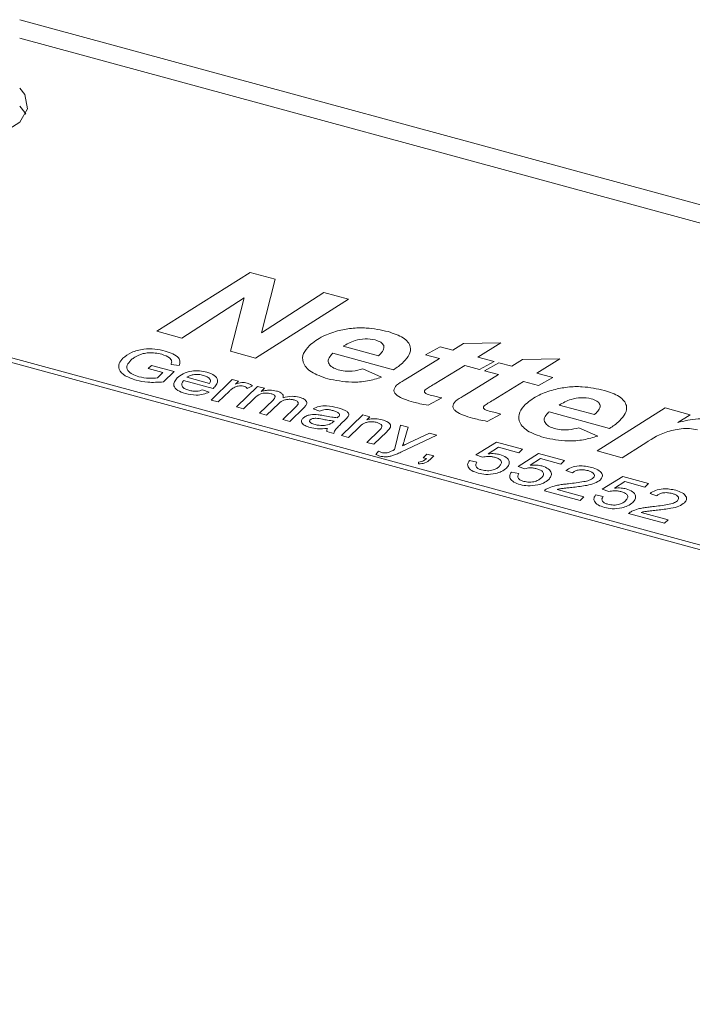
# Model space of a CAD drawing. Units: millimetres. Extents: x 0 to 420, y 0 to 297.
# Drawn here: x 322 to 330, y 254 to 266 of the extents above; entities that cross this region are included whole.
import ezdxf

# ---------------------------------------------------------------- set-up
doc = ezdxf.new("R2010")
doc.units = ezdxf.units.MM
doc.linetypes.add('SLD-Durchgehend', pattern=[0])

msp = doc.modelspace()

# ---------------------------------------------------------------- linework, layer by layer
at = {"color": 7, "linetype": 'SLD-Durchgehend', "lineweight": 15}
for p, q in [((322.16135, 265.57993), (351.00696, 257.74031)), ((350.78108, 257.57923), (322.16135, 265.35746))]:
    msp.add_line(p, q, dxfattribs=at)
at = {"color": 8, "linetype": 'SLD-Durchgehend', "lineweight": 0}
for p, q in [((317.5068, 262.66251), (350.67248, 253.64879)), ((350.71915, 253.69434), (317.55347, 262.70806)), ((323.82201, 261.80513), (324.95342, 262.51675)), ((324.95342, 262.51675), (325.25633, 262.43442)), ((325.25633, 262.43442), (325.09048, 261.78703)), ((325.09048, 261.78703), (325.84634, 262.27407)), ((325.84634, 262.27407), (326.14894, 262.19183)), ((324.88201, 262.20952), (324.12523, 261.72272)), ((324.71493, 261.56246), (324.88201, 262.20952)), ((326.14894, 262.19183), (325.01784, 261.48013)), ((324.12523, 261.72272), (323.82201, 261.80513)), ((327.41075, 261.57452), (327.54219, 261.65639)), ((327.54219, 261.65639), (327.99538, 261.66387)), ((327.99538, 261.66387), (327.71645, 261.49144)), ((325.01784, 261.48013), (324.71493, 261.56246)), ((326.69192, 261.33872), (325.95836, 261.53809)), ((326.08205, 261.62206), (326.50898, 261.50603)), ((327.08164, 261.52025), (327.25635, 261.61649)), ((327.25635, 261.61649), (327.41075, 261.57452)), ((326.9029, 261.25913), (327.24999, 261.47449)), ((327.24999, 261.47449), (327.08164, 261.52025)), ((327.71645, 261.49144), (327.91116, 261.43852)), ((327.91116, 261.43852), (327.73645, 261.34228)), ((327.79598, 261.3261), (327.97068, 261.42234)), ((327.97068, 261.42234), (328.12508, 261.38038)), ((328.12508, 261.38038), (328.25653, 261.46225)), ((328.25653, 261.46225), (328.70972, 261.46973)), ((328.70972, 261.46973), (328.43079, 261.2973)), ((323.71955, 261.35142), (323.75994, 261.39084)), ((323.89814, 261.30289), (323.71955, 261.35142)), ((323.75994, 261.39084), (324.03207, 261.31688)), ((323.83181, 261.23815), (323.89814, 261.30289)), ((324.03207, 261.31688), (323.90256, 261.19048)), ((324.09304, 261.38999), (323.99611, 261.40216)), ((326.32161, 261.34791), (326.54815, 261.24714)), ((327.55507, 261.39158), (327.18611, 261.16338)), ((327.73645, 261.34228), (327.55507, 261.39158)), ((327.96433, 261.28035), (327.79598, 261.3261)), ((328.43079, 261.2973), (328.62549, 261.24438)), ((324.5046, 261.11007), (324.14783, 261.20703)), ((324.18821, 261.24645), (324.46034, 261.17249)), ((324.48187, 260.97066), (324.73765, 261.22031)), ((324.73765, 261.22031), (324.81419, 261.19951)), ((324.81419, 261.19951), (324.7785, 261.16468)), ((327.61724, 261.06499), (327.96433, 261.28035)), ((328.26941, 261.19744), (327.90045, 260.96924)), ((328.45079, 261.14814), (328.26941, 261.19744)), ((328.62549, 261.24438), (328.45079, 261.14814)), ((324.37864, 261.0939), (324.45746, 261.06688)), ((324.70279, 261.08017), (324.56691, 260.94754)), ((324.78908, 260.88716), (325.04486, 261.13682)), ((324.98527, 261.14365), (324.91978, 261.11289)), ((325.04486, 261.13682), (325.1299, 261.11371)), ((325.1299, 261.11371), (325.09, 261.07477)), ((324.56691, 260.94754), (324.48187, 260.97066)), ((325.00439, 260.99121), (324.87412, 260.86405)), ((325.06971, 260.81089), (325.23287, 260.97014)), ((327.28013, 260.99594), (327.11295, 260.90705)), ((324.87412, 260.86405), (324.78908, 260.88716)), ((325.30066, 260.9302), (325.15475, 260.78778)), ((325.35034, 260.73462), (325.50852, 260.88902)), ((325.61011, 260.88205), (325.43538, 260.71151)), ((325.8009, 260.83615), (325.72035, 260.86364)), ((329.31116, 260.62687), (328.5776, 260.82624)), ((328.70129, 260.91021), (329.12822, 260.79418)), ((329.1597, 260.35446), (329.98441, 260.87506)), ((329.98441, 260.87506), (330.28763, 260.79265)), ((325.15475, 260.78778), (325.06971, 260.81089)), ((325.43538, 260.71151), (325.35034, 260.73462)), ((325.95874, 260.70419), (325.97218, 260.71681)), ((326.11038, 260.73498), (326.05562, 260.68153)), ((326.06362, 260.54077), (326.3194, 260.79043)), ((326.3194, 260.79043), (326.40444, 260.76731)), ((326.40444, 260.76731), (326.36875, 260.73248)), ((327.99447, 260.8018), (327.82729, 260.71291)), ((330.28763, 260.79265), (330.13778, 260.69823)), ((325.97007, 260.5662), (325.88503, 260.58931)), ((326.2858, 260.65152), (326.14866, 260.51766)), ((326.36976, 260.45757), (326.52247, 260.60662)), ((326.6113, 260.58721), (326.4548, 260.43446)), ((326.70359, 260.36955), (326.77862, 260.66562)), ((326.77862, 260.66562), (326.86857, 260.64117)), ((326.86857, 260.64117), (326.82327, 260.47824)), ((328.94084, 260.63606), (329.16739, 260.53529)), ((326.14866, 260.51766), (326.06362, 260.54077)), ((326.4548, 260.43446), (326.36976, 260.45757)), ((327.21684, 260.54652), (326.78136, 260.33818)), ((326.87936, 260.45223), (327.12728, 260.57086)), ((327.12728, 260.57086), (327.21684, 260.54652)), ((327.69234, 260.3053), (327.93987, 260.46201)), ((327.93987, 260.46201), (328.25452, 260.37649)), ((326.48018, 260.31067), (326.5108, 260.35117)), ((327.96449, 260.39932), (327.84008, 260.32001)), ((328.20965, 260.33269), (327.96449, 260.39932)), ((328.25452, 260.37649), (328.20965, 260.33269)), ((329.46261, 260.27214), (329.1597, 260.35446)), ((329.71801, 260.43321), (329.46261, 260.27214)), ((326.99529, 260.19797), (326.99623, 260.22011)), ((327.05008, 260.27267), (327.09496, 260.31647)), ((327.09234, 260.26119), (327.05008, 260.27267)), ((327.09496, 260.31647), (327.18, 260.29336)), ((327.18, 260.29336), (327.13512, 260.24956)), ((327.61204, 260.23753), (327.70157, 260.2188)), ((327.7729, 260.27781), (327.69234, 260.3053)), ((328.20258, 260.16663), (328.45011, 260.32333)), ((328.47473, 260.26065), (328.35032, 260.18133)), ((328.45011, 260.32333), (328.76476, 260.23782)), ((328.71989, 260.19402), (328.47473, 260.26065)), ((328.76476, 260.23782), (328.71989, 260.19402)), ((328.28314, 260.13914), (328.20258, 260.16663)), ((328.86163, 260.0883), (328.78108, 260.1158)), ((328.12228, 260.09886), (328.21181, 260.08013)), ((329.22307, 259.88928), (329.4706, 260.04599)), ((329.49522, 259.9833), (329.37081, 259.90399)), ((329.4706, 260.04599), (329.78525, 259.96047)), ((329.74037, 259.91667), (329.49522, 259.9833)), ((328.95498, 259.75496), (328.52128, 259.87283)), ((328.67538, 259.88695), (328.99986, 259.79876)), ((329.30362, 259.86179), (329.22307, 259.88928)), ((329.78525, 259.96047), (329.74037, 259.91667)), ((328.99986, 259.79876), (328.95498, 259.75496)), ((329.14276, 259.82151), (329.23229, 259.80278)), ((329.88211, 259.81096), (329.80156, 259.83845)), ((329.97546, 259.47761), (329.54176, 259.59549)), ((329.69586, 259.6096), (330.02034, 259.52141)), ((330.02034, 259.52141), (329.97546, 259.47761))]:
    msp.add_line(p, q, dxfattribs=at)
at = {"color": 7, "linetype": 'SLD-Durchgehend', "lineweight": 15, "flags": 128}
for points in [[(320.66135, 264.7482), (320.65959, 264.7465), (320.56501, 264.58278), (320.59927, 264.41288), (320.75717, 264.26266), (321.01466, 264.15501), (321.33254, 264.10629), (321.66242, 264.12394), (321.95407, 264.20526), (322.1631, 264.33788), (322.1631, 264.33788)], [(322.1631, 264.33788), (322.25769, 264.5016), (322.22342, 264.6715), (322.16135, 264.7482)], [(322.2355, 264.43504), (322.22342, 264.45721), (322.16135, 264.53391)]]:
    msp.add_lwpolyline(points, dxfattribs=at)
at = {"color": 8, "linetype": 'SLD-Durchgehend', "lineweight": 0}
for points, knots in [([(325.67332, 261.63128), (325.72266, 261.67177), (325.81083, 261.74413), (325.95203, 261.78826), (326.01421, 261.8077)], [0, 0, 0, 0, 0.55965207, 1, 1, 1, 1]), ([(326.01421, 261.8077), (326.06935, 261.8198), (326.17961, 261.844), (326.39834, 261.84983), (326.54141, 261.81896), (326.62875, 261.80012)], [0, 0, 0, 0, 0.28047661, 0.56075816, 1, 1, 1, 1]), ([(326.62875, 261.80012), (326.69461, 261.77797), (326.82607, 261.73376), (326.90947, 261.6239), (326.89276, 261.51976), (326.84136, 261.46257), (326.81562, 261.43392)], [0, 0, 0, 0, 0.2798324, 0.55858808, 0.77893889, 1, 1, 1, 1]), ([(326.4711, 261.69924), (326.43015, 261.70574), (326.34803, 261.71877), (326.19852, 261.69), (326.12624, 261.64784), (326.08205, 261.62206)], [0, 0, 0, 0, 0.27872638, 0.55910271, 1, 1, 1, 1]), ([(326.52594, 261.52143), (326.54182, 261.53862), (326.57347, 261.57288), (326.58277, 261.62703), (326.54441, 261.6742), (326.49554, 261.69089), (326.4711, 261.69924)], [0, 0, 0, 0, 0.28108478, 0.56042598, 0.78007908, 1, 1, 1, 1]), ([(323.41361, 261.47727), (323.44498, 261.5018), (323.50757, 261.55074), (323.65228, 261.59249), (323.80263, 261.59195), (323.8846, 261.57345), (323.92565, 261.56418)], [0, 0, 0, 0, 0.28034464, 0.5593105, 0.77931848, 1, 1, 1, 1]), ([(323.88354, 261.52524), (323.85801, 261.53128), (323.80702, 261.54336), (323.72728, 261.54561), (323.65725, 261.53493), (323.62144, 261.52169), (323.60353, 261.51507)], [0, 0, 0, 0, 0.280278778, 0.559957632, 0.779846112, 1, 1, 1, 1]), ([(323.92565, 261.56418), (323.95844, 261.55374), (324.02392, 261.5329), (324.09044, 261.48734), (324.1099, 261.43605), (324.09867, 261.40536), (324.09304, 261.38999)], [0, 0, 0, 0, 0.28040263, 0.55985599, 0.7794643, 1, 1, 1, 1]), ([(325.89502, 261.22867), (325.82302, 261.25323), (325.6792, 261.3023), (325.58538, 261.42142), (325.59047, 261.5363), (325.64568, 261.59959), (325.67332, 261.63128)], [0, 0, 0, 0, 0.279803967, 0.558941197, 0.779171463, 1, 1, 1, 1]), ([(325.95836, 261.53809), (325.95529, 261.53553), (325.94982, 261.53097), (325.94478, 261.52628), (325.94256, 261.52421)], [0, 0, 0, 0, 0.56001564, 1, 1, 1, 1]), ([(323.57396, 261.21181), (323.52618, 261.22798), (323.43085, 261.26025), (323.35728, 261.3369), (323.36044, 261.41379), (323.39587, 261.45609), (323.41361, 261.47727)], [0, 0, 0, 0, 0.28019613, 0.55901884, 0.77928079, 1, 1, 1, 1]), ([(323.50898, 261.45362), (323.49115, 261.43368), (323.45563, 261.39395), (323.46112, 261.3301), (323.52279, 261.28171), (323.57858, 261.26282), (323.60651, 261.25336)], [0, 0, 0, 0, 0.28080767, 0.55948724, 0.77945536, 1, 1, 1, 1]), ([(323.60353, 261.51507), (323.58278, 261.50484), (323.54571, 261.48657), (323.5202, 261.46369), (323.50898, 261.45362)], [0, 0, 0, 0, 0.5597798, 1, 1, 1, 1]), ([(323.99611, 261.40216), (324.00075, 261.4159), (324.00998, 261.44328), (323.97774, 261.49258), (323.91927, 261.51285), (323.88354, 261.52524)], [0, 0, 0, 0, 0.28160367, 0.56088959, 1, 1, 1, 1]), ([(325.94256, 261.52421), (325.92693, 261.50585), (325.89572, 261.46921), (325.90217, 261.4122), (325.94602, 261.36456), (325.99667, 261.34677), (326.02198, 261.33788)], [0, 0, 0, 0, 0.28058779, 0.56009943, 0.78019594, 1, 1, 1, 1]), ([(326.50898, 261.50603), (326.51219, 261.50889), (326.51792, 261.514), (326.52349, 261.51916), (326.52594, 261.52143)], [0, 0, 0, 0, 0.56000161, 1, 1, 1, 1]), ([(326.81562, 261.43392), (326.79548, 261.41512), (326.75952, 261.38154), (326.71258, 261.35181), (326.69192, 261.33872)], [0, 0, 0, 0, 0.56001037, 1, 1, 1, 1]), ([(324.07183, 261.23897), (324.09292, 261.25692), (324.13497, 261.29271), (324.23532, 261.32368), (324.34203, 261.32875), (324.40093, 261.31586), (324.43041, 261.30941)], [0, 0, 0, 0, 0.28074729, 0.55977459, 0.77966682, 1, 1, 1, 1]), ([(324.43041, 261.30941), (324.46345, 261.29775), (324.52948, 261.27445), (324.56688, 261.21751), (324.55585, 261.16483), (324.52963, 261.13574), (324.5165, 261.12118)], [0, 0, 0, 0, 0.279366824, 0.558399128, 0.778886389, 1, 1, 1, 1]), ([(326.02198, 261.33788), (326.04911, 261.33184), (326.10335, 261.31977), (326.21183, 261.31903), (326.27999, 261.33696), (326.32161, 261.34791)], [0, 0, 0, 0, 0.28043339, 0.56061236, 1, 1, 1, 1]), ([(323.90256, 261.19048), (323.83897, 261.18654), (323.72538, 261.1795), (323.62024, 261.20193), (323.57396, 261.21181)], [0, 0, 0, 0, 0.55991758, 1, 1, 1, 1]), ([(323.60651, 261.25336), (323.64739, 261.24528), (323.72048, 261.23085), (323.79776, 261.23592), (323.83181, 261.23815)], [0, 0, 0, 0, 0.55942768, 1, 1, 1, 1]), ([(324.17017, 261.04977), (324.13602, 261.06118), (324.06787, 261.08394), (324.02355, 261.14057), (324.03193, 261.19454), (324.05852, 261.22414), (324.07183, 261.23897)], [0, 0, 0, 0, 0.279950824, 0.558659884, 0.778992598, 1, 1, 1, 1]), ([(324.14783, 261.20703), (324.13886, 261.195), (324.12098, 261.171), (324.12879, 261.13428), (324.16223, 261.1052), (324.19533, 261.09429), (324.21189, 261.08883)], [0, 0, 0, 0, 0.28063128, 0.55968739, 0.77965933, 1, 1, 1, 1]), ([(324.38963, 261.2701), (324.36981, 261.27444), (324.33021, 261.28312), (324.26893, 261.28036), (324.21852, 261.26744), (324.19832, 261.25345), (324.18821, 261.24645)], [0, 0, 0, 0, 0.28018708, 0.55972667, 0.77963992, 1, 1, 1, 1]), ([(324.47049, 261.22135), (324.46064, 261.23284), (324.44301, 261.2534), (324.40598, 261.26498), (324.38963, 261.2701)], [0, 0, 0, 0, 0.55850583, 1, 1, 1, 1]), ([(324.46034, 261.17249), (324.46667, 261.18143), (324.47796, 261.19736), (324.47277, 261.21403), (324.47049, 261.22135)], [0, 0, 0, 0, 0.56067249, 1, 1, 1, 1]), ([(324.7785, 261.16468), (324.80263, 261.17235), (324.83624, 261.18305), (324.88729, 261.18354), (324.90754, 261.17917), (324.91767, 261.17699)], [0, 0, 0, 0, 0.55959917, 0.77977128, 1, 1, 1, 1]), ([(324.91767, 261.17699), (324.93254, 261.17195), (324.95912, 261.16295), (324.97727, 261.14955), (324.98527, 261.14365)], [0, 0, 0, 0, 0.55954186, 1, 1, 1, 1]), ([(326.54815, 261.24714), (326.49256, 261.23021), (326.38146, 261.19636), (326.14661, 261.17883), (325.99036, 261.20978), (325.89502, 261.22867)], [0, 0, 0, 0, 0.28079814, 0.56119677, 1, 1, 1, 1]), ([(326.72814, 261.15046), (326.75862, 261.17164), (326.81309, 261.2095), (326.87544, 261.24396), (326.9029, 261.25913)], [0, 0, 0, 0, 0.55966795, 1, 1, 1, 1]), ([(324.45746, 261.06688), (324.43517, 261.05704), (324.39061, 261.03738), (324.28373, 261.02569), (324.21322, 261.04064), (324.17017, 261.04977)], [0, 0, 0, 0, 0.28061174, 0.56083156, 1, 1, 1, 1]), ([(324.21189, 261.08883), (324.22698, 261.08528), (324.25714, 261.0782), (324.31837, 261.07538), (324.35582, 261.08689), (324.37864, 261.0939)], [0, 0, 0, 0, 0.28127834, 0.56190756, 1, 1, 1, 1]), ([(324.5165, 261.12118), (324.51429, 261.1191), (324.51036, 261.11539), (324.50636, 261.11169), (324.5046, 261.11007)], [0, 0, 0, 0, 0.559975508, 1, 1, 1, 1]), ([(324.7672, 261.12662), (324.75344, 261.11858), (324.72887, 261.10422), (324.71076, 261.08752), (324.70279, 261.08017)], [0, 0, 0, 0, 0.559885022, 1, 1, 1, 1]), ([(324.87396, 261.13847), (324.86367, 261.14049), (324.84307, 261.14452), (324.80272, 261.14148), (324.78066, 261.13225), (324.7672, 261.12662)], [0, 0, 0, 0, 0.28030586, 0.56091156, 1, 1, 1, 1]), ([(324.91978, 261.11289), (324.91334, 261.11871), (324.90183, 261.1291), (324.88248, 261.13561), (324.87396, 261.13847)], [0, 0, 0, 0, 0.56011774, 1, 1, 1, 1]), ([(325.20801, 261.04768), (325.18711, 261.05149), (325.15567, 261.05721), (325.11176, 261.05319), (325.05309, 261.03718), (325.02602, 261.01163), (325.00439, 260.99121)], [0, 0, 0, 0, 0.24922547, 0.37486294, 0.50055531, 1, 1, 1, 1]), ([(325.09, 261.07477), (325.10583, 261.0791), (325.13748, 261.08777), (325.20221, 261.09386), (325.2461, 261.08553), (325.27284, 261.08046)], [0, 0, 0, 0, 0.280952673, 0.561785262, 1, 1, 1, 1]), ([(325.27284, 261.08046), (325.28825, 261.07564), (325.319, 261.06603), (325.34777, 261.04415), (325.35936, 261.02079), (325.35596, 261.00633), (325.35426, 260.9991)], [0, 0, 0, 0, 0.28017794, 0.55951247, 0.7796617, 1, 1, 1, 1]), ([(326.9349, 260.94605), (326.85955, 260.96851), (326.76523, 260.99663), (326.70626, 261.05506), (326.68963, 261.09865), (326.71276, 261.12976), (326.72814, 261.15046)], [0, 0, 0, 0, 0.49946124, 0.62516609, 0.75076328, 1, 1, 1, 1]), ([(327.07692, 261.09588), (327.07156, 261.08838), (327.06351, 261.07709), (327.07142, 261.06153), (327.09673, 261.04171), (327.13101, 261.03216), (327.15841, 261.02453)], [0, 0, 0, 0, 0.2484486, 0.3737926, 0.49944175, 1, 1, 1, 1]), ([(327.18611, 261.16338), (327.16479, 261.15117), (327.12673, 261.12938), (327.09214, 261.10611), (327.07692, 261.09588)], [0, 0, 0, 0, 0.56017788, 1, 1, 1, 1]), ([(327.44247, 260.95631), (327.47296, 260.9775), (327.52743, 261.01535), (327.58978, 261.04982), (327.61724, 261.06499)], [0, 0, 0, 0, 0.55966795, 1, 1, 1, 1]), ([(328.29256, 260.91942), (328.3419, 260.95992), (328.43007, 261.03228), (328.57127, 261.07641), (328.63345, 261.09585)], [0, 0, 0, 0, 0.55965183, 1, 1, 1, 1]), ([(328.63345, 261.09585), (328.68859, 261.10795), (328.79885, 261.13215), (329.01758, 261.13797), (329.16065, 261.10711), (329.24799, 261.08827)], [0, 0, 0, 0, 0.28047681, 0.56075856, 1, 1, 1, 1]), ([(329.24799, 261.08827), (329.31384, 261.06612), (329.44531, 261.02191), (329.52871, 260.91205), (329.512, 260.80791), (329.4606, 260.75071), (329.43486, 260.72207)], [0, 0, 0, 0, 0.27983284, 0.55858842, 0.77893892, 1, 1, 1, 1]), ([(325.23287, 260.97014), (325.24555, 260.98418), (325.26142, 261.00175), (325.25411, 261.02425), (325.23932, 261.03756), (325.22053, 261.04363), (325.20801, 261.04768)], [0, 0, 0, 0, 0.49851884, 0.62413406, 0.74963871, 1, 1, 1, 1]), ([(325.48784, 260.97163), (325.47455, 260.97459), (325.44799, 260.9805), (325.40385, 260.97982), (325.34427, 260.96765), (325.31864, 260.94564), (325.30066, 260.9302)], [0, 0, 0, 0, 0.18728347, 0.37433441, 0.56117953, 1, 1, 1, 1]), ([(325.35426, 260.9991), (325.39012, 261.00776), (325.45414, 261.02322), (325.5198, 261.01091), (325.54869, 261.00549)], [0, 0, 0, 0, 0.560019129, 1, 1, 1, 1]), ([(325.50852, 260.88902), (325.52427, 260.90367), (325.54398, 260.92202), (325.53488, 260.94586), (325.52041, 260.96026), (325.50085, 260.96709), (325.48784, 260.97163)], [0, 0, 0, 0, 0.499040953, 0.624571276, 0.750309786, 1, 1, 1, 1]), ([(325.54869, 261.00549), (325.57136, 260.99819), (325.61649, 260.98365), (325.6468, 260.94628), (325.63686, 260.91102), (325.61904, 260.89172), (325.61011, 260.88205)], [0, 0, 0, 0, 0.28031745, 0.55822767, 0.77871437, 1, 1, 1, 1]), ([(327.11295, 260.90705), (327.07889, 260.91333), (327.01804, 260.92454), (326.96031, 260.93948), (326.9349, 260.94605)], [0, 0, 0, 0, 0.559890679, 1, 1, 1, 1]), ([(327.15841, 261.02453), (327.18098, 261.01902), (327.22128, 261.00919), (327.26215, 260.99999), (327.28013, 260.99594)], [0, 0, 0, 0, 0.55997874, 1, 1, 1, 1]), ([(327.64924, 260.75191), (327.57389, 260.77437), (327.47957, 260.80249), (327.4206, 260.86092), (327.40397, 260.9045), (327.4271, 260.93562), (327.44247, 260.95631)], [0, 0, 0, 0, 0.49946124, 0.62516609, 0.75076328, 1, 1, 1, 1]), ([(327.90045, 260.96924), (327.87913, 260.95703), (327.84107, 260.93524), (327.80647, 260.91197), (327.79126, 260.90174)], [0, 0, 0, 0, 0.56017788, 1, 1, 1, 1]), ([(329.09033, 260.98739), (329.04939, 260.99389), (328.96727, 261.00692), (328.81776, 260.97815), (328.74548, 260.93598), (328.70129, 260.91021)], [0, 0, 0, 0, 0.27872647, 0.5591029, 1, 1, 1, 1]), ([(329.14518, 260.80958), (329.16106, 260.82676), (329.1927, 260.86103), (329.202, 260.91518), (329.16365, 260.96235), (329.11478, 260.97904), (329.09033, 260.98739)], [0, 0, 0, 0, 0.28108472, 0.56042585, 0.78007797, 1, 1, 1, 1]), ([(325.72035, 260.86364), (325.74207, 260.87511), (325.78538, 260.89798), (325.90029, 260.90544), (325.97223, 260.88868), (326.01628, 260.87841)], [0, 0, 0, 0, 0.28042932, 0.55930498, 1, 1, 1, 1]), ([(325.96061, 260.84314), (325.94587, 260.84685), (325.91648, 260.85424), (325.86958, 260.85858), (325.82919, 260.84982), (325.81034, 260.84071), (325.8009, 260.83615)], [0, 0, 0, 0, 0.28085765, 0.55975376, 0.7795016, 1, 1, 1, 1]), ([(326.03544, 260.80592), (326.02478, 260.81464), (326.00566, 260.83028), (325.97442, 260.8392), (325.96061, 260.84314)], [0, 0, 0, 0, 0.55787151, 1, 1, 1, 1]), ([(326.01628, 260.87841), (326.05935, 260.86514), (326.11935, 260.84666), (326.15609, 260.80324), (326.14845, 260.78345), (326.14462, 260.77353)], [0, 0, 0, 0, 0.55925464, 0.77919489, 1, 1, 1, 1]), ([(327.79126, 260.90174), (327.7859, 260.89423), (327.77785, 260.88294), (327.78576, 260.86739), (327.81107, 260.84757), (327.84535, 260.83802), (327.87274, 260.83039)], [0, 0, 0, 0, 0.2484486, 0.3737926, 0.49944175, 1, 1, 1, 1]), ([(327.87274, 260.83039), (327.89531, 260.82488), (327.93562, 260.81504), (327.97649, 260.80585), (327.99447, 260.8018)], [0, 0, 0, 0, 0.55997874, 1, 1, 1, 1]), ([(328.51426, 260.51681), (328.44226, 260.54138), (328.29844, 260.59044), (328.20462, 260.70956), (328.2097, 260.82445), (328.26491, 260.88774), (328.29256, 260.91942)], [0, 0, 0, 0, 0.279803541, 0.558940848, 0.779171402, 1, 1, 1, 1]), ([(328.5776, 260.82624), (328.57453, 260.82368), (328.56906, 260.81912), (328.56402, 260.81443), (328.5618, 260.81236)], [0, 0, 0, 0, 0.56001542, 1, 1, 1, 1]), ([(325.68203, 260.63888), (325.6605, 260.64557), (325.6176, 260.65889), (325.57956, 260.69045), (325.57262, 260.7244), (325.58798, 260.74317), (325.59566, 260.75256)], [0, 0, 0, 0, 0.28081406, 0.55968997, 0.77969489, 1, 1, 1, 1]), ([(325.59566, 260.75256), (325.60696, 260.76127), (325.62956, 260.77869), (325.69617, 260.79721), (325.7488, 260.79445), (325.78091, 260.79276)], [0, 0, 0, 0, 0.280455654, 0.560981822, 1, 1, 1, 1]), ([(325.68323, 260.73191), (325.67994, 260.72757), (325.67335, 260.71888), (325.67807, 260.70475), (325.69723, 260.68696), (325.72344, 260.67877), (325.74181, 260.67303)], [0, 0, 0, 0, 0.18656472, 0.37346521, 0.56061546, 1, 1, 1, 1]), ([(325.83026, 260.73797), (325.80467, 260.74324), (325.77268, 260.74983), (325.73152, 260.74976), (325.71183, 260.74667), (325.69447, 260.74074), (325.68697, 260.73485), (325.68323, 260.73191)], [0, 0, 0, 0, 0.50027746, 0.62532835, 0.75026577, 0.87514654, 1, 1, 1, 1]), ([(325.78091, 260.79276), (325.79537, 260.79072), (325.82118, 260.78706), (325.84623, 260.7822), (325.85726, 260.78006)], [0, 0, 0, 0, 0.55991674, 1, 1, 1, 1]), ([(325.97218, 260.71681), (325.94515, 260.71981), (325.89688, 260.72517), (325.85063, 260.73405), (325.83026, 260.73797)], [0, 0, 0, 0, 0.55976284, 1, 1, 1, 1]), ([(325.85726, 260.78006), (325.88558, 260.77457), (325.93615, 260.76477), (325.98894, 260.75891), (326.01216, 260.75634)], [0, 0, 0, 0, 0.560185267, 1, 1, 1, 1]), ([(325.91063, 260.67299), (325.92145, 260.67807), (325.94079, 260.68715), (325.95324, 260.69897), (325.95874, 260.70419)], [0, 0, 0, 0, 0.55900118, 1, 1, 1, 1]), ([(326.01216, 260.75634), (326.01419, 260.75822), (326.01779, 260.76159), (326.02142, 260.76495), (326.02301, 260.76642)], [0, 0, 0, 0, 0.56002733, 1, 1, 1, 1]), ([(326.02301, 260.76642), (326.02989, 260.77351), (326.04215, 260.78611), (326.03749, 260.79988), (326.03544, 260.80592)], [0, 0, 0, 0, 0.561902819, 1, 1, 1, 1]), ([(326.14462, 260.77353), (326.13895, 260.76617), (326.12883, 260.75301), (326.11602, 260.74049), (326.11038, 260.73498)], [0, 0, 0, 0, 0.55981176, 1, 1, 1, 1]), ([(326.49251, 260.69858), (326.47767, 260.70184), (326.44799, 260.70835), (326.39869, 260.70832), (326.33222, 260.69415), (326.30495, 260.66911), (326.2858, 260.65152)], [0, 0, 0, 0, 0.18727337, 0.37436257, 0.56053981, 1, 1, 1, 1]), ([(326.36875, 260.73248), (326.38547, 260.73637), (326.41889, 260.74416), (326.48584, 260.74671), (326.52975, 260.73731), (326.55655, 260.73157)], [0, 0, 0, 0, 0.28055228, 0.56081271, 1, 1, 1, 1]), ([(326.52247, 260.60662), (326.5314, 260.6155), (326.54915, 260.63313), (326.55655, 260.6621), (326.53108, 260.68572), (326.50538, 260.69429), (326.49251, 260.69858)], [0, 0, 0, 0, 0.281677798, 0.559783373, 0.77958809, 1, 1, 1, 1]), ([(326.55655, 260.73157), (326.57547, 260.72536), (326.61328, 260.71294), (326.65086, 260.68595), (326.66081, 260.65591), (326.65284, 260.6382), (326.64884, 260.62932)], [0, 0, 0, 0, 0.280214541, 0.55997165, 0.779635745, 1, 1, 1, 1]), ([(327.82729, 260.71291), (327.79322, 260.71919), (327.73238, 260.7304), (327.67465, 260.74534), (327.64924, 260.75191)], [0, 0, 0, 0, 0.559890679, 1, 1, 1, 1]), ([(328.5618, 260.81236), (328.54616, 260.794), (328.51496, 260.75735), (328.52141, 260.70035), (328.56525, 260.6527), (328.61591, 260.63492), (328.64122, 260.62603)], [0, 0, 0, 0, 0.2805876, 0.56010039, 0.78019595, 1, 1, 1, 1]), ([(329.12822, 260.79418), (329.13143, 260.79704), (329.13716, 260.80215), (329.14273, 260.80731), (329.14518, 260.80958)], [0, 0, 0, 0, 0.56000201, 1, 1, 1, 1]), ([(329.43486, 260.72207), (329.41472, 260.70327), (329.37875, 260.66969), (329.33181, 260.63995), (329.31116, 260.62687)], [0, 0, 0, 0, 0.56001017, 1, 1, 1, 1]), ([(330.13778, 260.69823), (330.21781, 260.71738), (330.32938, 260.74408), (330.48888, 260.74508), (330.5529, 260.73164), (330.58489, 260.72492)], [0, 0, 0, 0, 0.55941685, 0.77986769, 1, 1, 1, 1]), ([(325.89093, 260.6269), (325.85051, 260.62365), (325.77832, 260.61786), (325.71145, 260.63246), (325.68203, 260.63888)], [0, 0, 0, 0, 0.55996902, 1, 1, 1, 1]), ([(325.74181, 260.67303), (325.77369, 260.6668), (325.83065, 260.65567), (325.88618, 260.6677), (325.91063, 260.67299)], [0, 0, 0, 0, 0.55975886, 1, 1, 1, 1]), ([(325.88503, 260.58931), (325.88371, 260.59644), (325.88134, 260.60918), (325.888, 260.62148), (325.89093, 260.6269)], [0, 0, 0, 0, 0.55968945, 1, 1, 1, 1]), ([(326.05562, 260.68153), (326.04293, 260.66901), (326.02202, 260.64838), (325.99446, 260.61933), (325.97505, 260.59357), (325.97173, 260.57532), (325.97007, 260.5662)], [0, 0, 0, 0, 0.340204796, 0.560339228, 0.780174206, 1, 1, 1, 1]), ([(326.64884, 260.62932), (326.6426, 260.62128), (326.63146, 260.60691), (326.61746, 260.59323), (326.6113, 260.58721)], [0, 0, 0, 0, 0.55979228, 1, 1, 1, 1]), ([(328.64122, 260.62603), (328.66835, 260.61999), (328.72259, 260.60792), (328.83107, 260.60718), (328.89922, 260.62511), (328.94084, 260.63606)], [0, 0, 0, 0, 0.28043444, 0.560613, 1, 1, 1, 1]), ([(330.37715, 260.61153), (330.34541, 260.61745), (330.28184, 260.62929), (330.14583, 260.62298), (329.92711, 260.57166), (329.80173, 260.48865), (329.71801, 260.43321)], [0, 0, 0, 0, 0.12482456, 0.25004345, 0.49917106, 1, 1, 1, 1]), ([(326.82327, 260.47824), (326.81975, 260.46625), (326.81346, 260.44485), (326.80425, 260.42372), (326.80019, 260.41443)], [0, 0, 0, 0, 0.55996271, 1, 1, 1, 1]), ([(329.16739, 260.53529), (329.1118, 260.51835), (329.0007, 260.4845), (328.76585, 260.46697), (328.60959, 260.49793), (328.51426, 260.51681)], [0, 0, 0, 0, 0.28079811, 0.56119615, 1, 1, 1, 1]), ([(326.5108, 260.35117), (326.51752, 260.34794), (326.52952, 260.34219), (326.54351, 260.33781), (326.54967, 260.33588)], [0, 0, 0, 0, 0.56012654, 1, 1, 1, 1]), ([(326.6318, 260.33613), (326.64243, 260.34056), (326.66142, 260.34846), (326.67883, 260.35728), (326.6865, 260.36116)], [0, 0, 0, 0, 0.55975271, 1, 1, 1, 1]), ([(326.78136, 260.33818), (326.76346, 260.33019), (326.73151, 260.31592), (326.69702, 260.30331), (326.68185, 260.29777)], [0, 0, 0, 0, 0.5600859, 1, 1, 1, 1]), ([(326.6865, 260.36116), (326.68968, 260.36273), (326.69537, 260.36554), (326.70108, 260.36833), (326.70359, 260.36955)], [0, 0, 0, 0, 0.55998421, 1, 1, 1, 1]), ([(326.80019, 260.41443), (326.81494, 260.4215), (326.84128, 260.43413), (326.86772, 260.4467), (326.87936, 260.45223)], [0, 0, 0, 0, 0.559994668, 1, 1, 1, 1]), ([(326.52722, 260.29159), (326.51767, 260.29465), (326.50061, 260.30012), (326.48643, 260.30745), (326.48018, 260.31067)], [0, 0, 0, 0, 0.559715057, 1, 1, 1, 1]), ([(326.68185, 260.29777), (326.66862, 260.29386), (326.64218, 260.28604), (326.58732, 260.27955), (326.54998, 260.28703), (326.52722, 260.29159)], [0, 0, 0, 0, 0.28128823, 0.56187004, 1, 1, 1, 1]), ([(326.54967, 260.33588), (326.55696, 260.33409), (326.57153, 260.33051), (326.60107, 260.32862), (326.62016, 260.33328), (326.6318, 260.33613)], [0, 0, 0, 0, 0.28114695, 0.56149452, 1, 1, 1, 1]), ([(327.13512, 260.24956), (327.11706, 260.23425), (327.09187, 260.2129), (327.03553, 260.19902), (327.00871, 260.19832), (326.99529, 260.19797)], [0, 0, 0, 0, 0.55855709, 0.77913683, 1, 1, 1, 1]), ([(326.99623, 260.22011), (327.00844, 260.22115), (327.0329, 260.22323), (327.06654, 260.23881), (327.08254, 260.25269), (327.09234, 260.26119)], [0, 0, 0, 0, 0.27893152, 0.55884573, 1, 1, 1, 1]), ([(327.71941, 260.08516), (327.69165, 260.09428), (327.63622, 260.11248), (327.59388, 260.15603), (327.58731, 260.19984), (327.60379, 260.22496), (327.61204, 260.23753)], [0, 0, 0, 0, 0.28007024, 0.5592489, 0.77943346, 1, 1, 1, 1]), ([(327.70157, 260.2188), (327.69597, 260.20893), (327.6848, 260.18924), (327.69122, 260.15988), (327.72024, 260.13721), (327.74695, 260.1287), (327.76032, 260.12444)], [0, 0, 0, 0, 0.28071524, 0.55992779, 0.77962205, 1, 1, 1, 1]), ([(327.91778, 260.27763), (327.90493, 260.28071), (327.87926, 260.28686), (327.82762, 260.28944), (327.79364, 260.28222), (327.7729, 260.27781)], [0, 0, 0, 0, 0.28092417, 0.56116064, 1, 1, 1, 1]), ([(327.84008, 260.32001), (327.86749, 260.32165), (327.91645, 260.32458), (327.96175, 260.31491), (327.98169, 260.31065)], [0, 0, 0, 0, 0.55993778, 1, 1, 1, 1]), ([(327.97534, 260.16767), (327.98499, 260.17876), (328.00422, 260.20087), (328.0002, 260.23618), (327.9653, 260.2628), (327.93365, 260.27268), (327.91778, 260.27763)], [0, 0, 0, 0, 0.280653056, 0.559593359, 0.779290132, 1, 1, 1, 1]), ([(327.98169, 260.31065), (328.00997, 260.30037), (328.06658, 260.27978), (328.09881, 260.23109), (328.09616, 260.18525), (328.07409, 260.15986), (328.06304, 260.14716)], [0, 0, 0, 0, 0.27917062, 0.55879857, 0.77916933, 1, 1, 1, 1]), ([(327.76032, 260.12444), (327.78328, 260.11969), (327.82913, 260.11021), (327.89781, 260.1212), (327.94581, 260.14226), (327.96549, 260.15919), (327.97534, 260.16767)], [0, 0, 0, 0, 0.27953852, 0.558251, 0.77888299, 1, 1, 1, 1]), ([(328.06304, 260.14716), (328.04409, 260.13156), (328.01024, 260.10371), (327.9547, 260.08786), (327.93025, 260.08088)], [0, 0, 0, 0, 0.55972561, 1, 1, 1, 1]), ([(328.42802, 260.13895), (328.41517, 260.14204), (328.3895, 260.14819), (328.33786, 260.15077), (328.30388, 260.14354), (328.28314, 260.13914)], [0, 0, 0, 0, 0.28092417, 0.56116064, 1, 1, 1, 1]), ([(328.35032, 260.18133), (328.37774, 260.18297), (328.42669, 260.18591), (328.47199, 260.17624), (328.49193, 260.17198)], [0, 0, 0, 0, 0.55993778, 1, 1, 1, 1]), ([(328.48558, 260.029), (328.49523, 260.04009), (328.51446, 260.0622), (328.51044, 260.09751), (328.47554, 260.12413), (328.44389, 260.134), (328.42802, 260.13895)], [0, 0, 0, 0, 0.280653056, 0.559593359, 0.779290132, 1, 1, 1, 1]), ([(328.49193, 260.17198), (328.52021, 260.1617), (328.57683, 260.14111), (328.60905, 260.09242), (328.6064, 260.04658), (328.58433, 260.02119), (328.57328, 260.00848)], [0, 0, 0, 0, 0.27917073, 0.55879879, 0.77916908, 1, 1, 1, 1]), ([(328.78108, 260.1158), (328.80152, 260.12962), (328.84228, 260.1572), (328.9336, 260.17522), (329.02066, 260.17136), (329.06847, 260.16004), (329.0924, 260.15437)], [0, 0, 0, 0, 0.28023436, 0.55889233, 0.77913224, 1, 1, 1, 1]), ([(329.05016, 260.11546), (329.03109, 260.11974), (328.99304, 260.12829), (328.93327, 260.12491), (328.88753, 260.10967), (328.87028, 260.09543), (328.86163, 260.0883)], [0, 0, 0, 0, 0.28040905, 0.559487748, 0.779372963, 1, 1, 1, 1]), ([(329.11442, 260.0273), (329.12113, 260.03664), (329.13456, 260.05535), (329.11882, 260.08298), (329.08885, 260.10338), (329.06306, 260.11143), (329.05016, 260.11546)], [0, 0, 0, 0, 0.279081227, 0.558611432, 0.779043052, 1, 1, 1, 1]), ([(329.0924, 260.15437), (329.12029, 260.14547), (329.17592, 260.12772), (329.22078, 260.08527), (329.22965, 260.04132), (329.20981, 260.01684), (329.19988, 260.0046)], [0, 0, 0, 0, 0.28048193, 0.55964388, 0.77974827, 1, 1, 1, 1]), ([(327.93025, 260.08088), (327.89005, 260.07454), (327.81808, 260.06318), (327.74963, 260.07843), (327.71941, 260.08516)], [0, 0, 0, 0, 0.55848657, 1, 1, 1, 1]), ([(328.22965, 259.94649), (328.20189, 259.95561), (328.14646, 259.97381), (328.10412, 260.01735), (328.09756, 260.06117), (328.11403, 260.08629), (328.12228, 260.09886)], [0, 0, 0, 0, 0.28007024, 0.5592489, 0.77943346, 1, 1, 1, 1]), ([(328.21181, 260.08013), (328.20621, 260.07026), (328.19504, 260.05057), (328.20146, 260.02121), (328.23048, 259.99854), (328.25719, 259.99003), (328.27056, 259.98577)], [0, 0, 0, 0, 0.28071524, 0.55992779, 0.77962205, 1, 1, 1, 1]), ([(328.27056, 259.98577), (328.29352, 259.98102), (328.33937, 259.97154), (328.40805, 259.98253), (328.45605, 260.00358), (328.47573, 260.02052), (328.48558, 260.029)], [0, 0, 0, 0, 0.27953852, 0.558251, 0.77888299, 1, 1, 1, 1]), ([(328.57328, 260.00848), (328.55433, 259.99289), (328.52048, 259.96503), (328.46494, 259.94919), (328.44049, 259.94221)], [0, 0, 0, 0, 0.55972561, 1, 1, 1, 1]), ([(328.81403, 259.95662), (328.87556, 259.96377), (328.96122, 259.97373), (329.06804, 259.99664), (329.09899, 260.0171), (329.11442, 260.0273)], [0, 0, 0, 0, 0.56131383, 0.78138749, 1, 1, 1, 1]), ([(329.19988, 260.0046), (329.17868, 259.9895), (329.13617, 259.95924), (329.01643, 259.93133), (328.92697, 259.92086), (328.87225, 259.91446)], [0, 0, 0, 0, 0.27874157, 0.55883429, 1, 1, 1, 1]), ([(328.44049, 259.94221), (328.40029, 259.93587), (328.32832, 259.92451), (328.25987, 259.93976), (328.22965, 259.94649)], [0, 0, 0, 0, 0.55848657, 1, 1, 1, 1]), ([(328.52128, 259.87283), (328.52745, 259.87856), (328.53847, 259.88878), (328.55433, 259.89713), (328.56131, 259.9008)], [0, 0, 0, 0, 0.55994921, 1, 1, 1, 1]), ([(328.56131, 259.9008), (328.58612, 259.911), (328.62702, 259.92781), (328.69478, 259.94178), (328.75377, 259.9505), (328.79394, 259.95458), (328.81403, 259.95662)], [0, 0, 0, 0, 0.33941189, 0.55952649, 0.77975193, 1, 1, 1, 1]), ([(328.87225, 259.91446), (328.84954, 259.91203), (328.81213, 259.90804), (328.76019, 259.90222), (328.71629, 259.89672), (328.68901, 259.8902), (328.67538, 259.88695)], [0, 0, 0, 0, 0.34003535, 0.56005996, 0.78008793, 1, 1, 1, 1]), ([(329.44851, 259.86161), (329.43565, 259.86469), (329.40998, 259.87085), (329.35834, 259.87342), (329.32436, 259.8662), (329.30362, 259.86179)], [0, 0, 0, 0, 0.28092355, 0.56115941, 1, 1, 1, 1]), ([(329.37081, 259.90399), (329.39822, 259.90563), (329.44718, 259.90856), (329.49248, 259.89889), (329.51241, 259.89464)], [0, 0, 0, 0, 0.55993901, 1, 1, 1, 1]), ([(329.50606, 259.75165), (329.51571, 259.76274), (329.53495, 259.78485), (329.53092, 259.82017), (329.49603, 259.84678), (329.46437, 259.85666), (329.44851, 259.86161)], [0, 0, 0, 0, 0.280653056, 0.559593359, 0.779290132, 1, 1, 1, 1]), ([(329.51241, 259.89464), (329.5407, 259.88435), (329.59731, 259.86377), (329.62953, 259.81507), (329.62688, 259.76923), (329.60481, 259.74385), (329.59377, 259.73114)], [0, 0, 0, 0, 0.27917073, 0.55879879, 0.77916908, 1, 1, 1, 1]), ([(329.80156, 259.83845), (329.822, 259.85228), (329.86277, 259.87986), (329.95408, 259.89787), (330.04114, 259.89401), (330.08895, 259.88269), (330.11289, 259.87703)], [0, 0, 0, 0, 0.28023427, 0.55889128, 0.77913231, 1, 1, 1, 1]), ([(330.11289, 259.87703), (330.14077, 259.86813), (330.1964, 259.85037), (330.24126, 259.80793), (330.25013, 259.76398), (330.23029, 259.7395), (330.22036, 259.72725)], [0, 0, 0, 0, 0.28048205, 0.55964298, 0.77974818, 1, 1, 1, 1]), ([(329.25013, 259.66915), (329.22237, 259.67826), (329.16695, 259.69646), (329.1246, 259.74001), (329.11804, 259.78382), (329.13452, 259.80894), (329.14276, 259.82151)], [0, 0, 0, 0, 0.28006917, 0.5592481, 0.77943356, 1, 1, 1, 1]), ([(329.23229, 259.80278), (329.22669, 259.79291), (329.21552, 259.77323), (329.22195, 259.74386), (329.25096, 259.72119), (329.27767, 259.71268), (329.29105, 259.70842)], [0, 0, 0, 0, 0.28071548, 0.55992641, 0.77962232, 1, 1, 1, 1]), ([(329.29105, 259.70842), (329.31401, 259.70367), (329.35985, 259.69419), (329.42854, 259.70519), (329.47653, 259.72624), (329.49621, 259.74317), (329.50606, 259.75165)], [0, 0, 0, 0, 0.27953852, 0.558251, 0.77888299, 1, 1, 1, 1]), ([(329.83451, 259.67927), (329.89604, 259.68643), (329.9817, 259.69638), (330.08852, 259.7193), (330.11947, 259.73976), (330.1349, 259.74995)], [0, 0, 0, 0, 0.56131383, 0.78138749, 1, 1, 1, 1]), ([(330.07064, 259.83811), (330.05157, 259.8424), (330.01352, 259.85094), (329.95375, 259.84756), (329.90802, 259.83232), (329.89076, 259.81809), (329.88211, 259.81096)], [0, 0, 0, 0, 0.28041096, 0.559487725, 0.779372798, 1, 1, 1, 1]), ([(330.1349, 259.74995), (330.14161, 259.7593), (330.15504, 259.778), (330.1393, 259.80563), (330.10933, 259.82603), (330.08355, 259.83408), (330.07064, 259.83811)], [0, 0, 0, 0, 0.279081227, 0.558611432, 0.779043052, 1, 1, 1, 1]), ([(329.46097, 259.66486), (329.42078, 259.65852), (329.3488, 259.64716), (329.28035, 259.66241), (329.25013, 259.66915)], [0, 0, 0, 0, 0.558485387, 1, 1, 1, 1]), ([(329.59377, 259.73114), (329.57482, 259.71555), (329.54096, 259.68769), (329.48542, 259.67184), (329.46097, 259.66486)], [0, 0, 0, 0, 0.55972561, 1, 1, 1, 1]), ([(329.54176, 259.59549), (329.54793, 259.60121), (329.55895, 259.61144), (329.57481, 259.61978), (329.58179, 259.62345)], [0, 0, 0, 0, 0.55994921, 1, 1, 1, 1]), ([(329.58179, 259.62345), (329.60661, 259.63365), (329.64751, 259.65046), (329.71526, 259.66443), (329.77426, 259.67315), (329.81442, 259.67723), (329.83451, 259.67927)], [0, 0, 0, 0, 0.33941184, 0.55952535, 0.77975196, 1, 1, 1, 1]), ([(329.89273, 259.63711), (329.87002, 259.63469), (329.83261, 259.63069), (329.78068, 259.62488), (329.73678, 259.61938), (329.70949, 259.61286), (329.69586, 259.6096)], [0, 0, 0, 0, 0.34003709, 0.56005996, 0.78008793, 1, 1, 1, 1]), ([(330.22036, 259.72725), (330.19916, 259.71216), (330.15665, 259.6819), (330.03691, 259.65399), (329.94745, 259.64352), (329.89273, 259.63711)], [0, 0, 0, 0, 0.27874157, 0.55883429, 1, 1, 1, 1])]:
    msp.add_open_spline(points, degree=3, knots=knots, dxfattribs=at)

doc.saveas('drawing.dxf')
